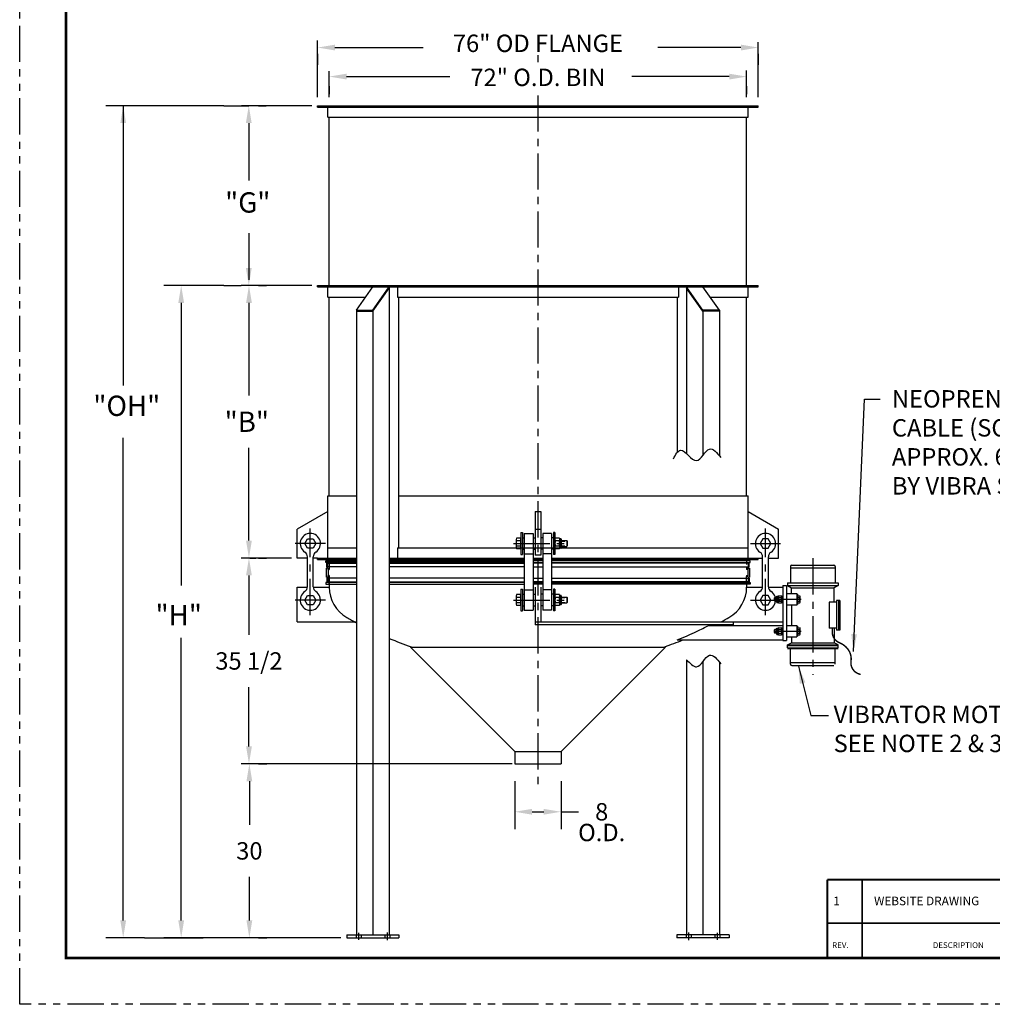
# Model space of a CAD drawing. Extents: x 0 to 352, y 0 to 272.
# Drawn here: x 0 to 168, y 0 to 170 of the extents above; entities that cross this region are included whole.
import ezdxf

# ---------------------------------------------------------------- set-up
doc = ezdxf.new("R2010")
doc.units = 0
doc.header["$LTSCALE"] = 5
doc.header["$MEASUREMENT"] = 0
for name, pattern in [('CENTER', [2, 1.25, -0.25, 0.25, -0.25]), ('HIDDEN', [0.375, 0.25, -0.125]), ('HIDDEN2', [0.1875, 0.125, -0.0625]), ('PHANTOM', [2.5, 1.25, -0.25, 0.25, -0.25, 0.25, -0.25])]:
    doc.linetypes.add(name, pattern=pattern)
doc.layers.get('0').update_dxf_attribs({"linetype": 'CONTINUOUS'})
for name, color, linetype in [('1', 11, 'CONTINUOUS'), ('BOLT', 11, 'CONTINUOUS'), ('BSR', 4, 'CONTINUOUS'), ('C', 6, 'CENTER'), ('DISHEDHD', 2, 'CONTINUOUS'), ('FLATSTK', 1, 'CONTINUOUS'), ('GPLATE', 11, 'CONTINUOUS'), ('HANGER', 40, 'CONTINUOUS'), ('SLEEVE', 150, 'CONTINUOUS'), ('TEXT', 7, 'CONTINUOUS'), ('TITLEBLOCK', 1, 'CONTINUOUS'), ('VIBCONE', 3, 'CONTINUOUS'), ('VIBRATOR', 150, 'CONTINUOUS'), ('VIBRPLAT', 3, 'CONTINUOUS')]:
    doc.layers.add(name, color=color, linetype=linetype)
doc.styles.add('HEAVBOLD', font='AU101S03')
doc.styles.add('SIMPLEX', font='ROMANS')
doc.dimstyles.get("Standard").update_dxf_attribs({"dimscale": 32, "dimtxt": 0.09375, "dimasz": 0.09375, "dimexe": 0.09375, "dimexo": 0.09375, "dimgap": 0.09375, "dimtad": 0, "dimtih": 1, "dimtoh": 1, "dimdec": 6, "dimzin": 0, "dimdsep": 46, "dimlunit": 5, "dimtxsty": 'Standard', "dimcen": 0.09375, "dimadec": 0, "dimazin": 0, "dimtfac": 1, "dimtdec": 0, "dimtofl": 0, "dimtmove": 0, "dimatfit": 3, "dimfxl": 0, "dimfrac": 2, "dimtolj": 1, "dimtzin": 0, "dimarcsym": 0})

msp = doc.modelspace()

# ---------------------------------------------------------------- linework, layer by layer
at = {"color": 7}
for p, q in [((50.37, 154.96), (38.23, 154.96)), ((51.37, 154.96), (127.37, 154.96)), ((51.37, 154.71), (125.62, 154.71)), ((125.62, 154.71), (127.37, 154.71)), ((53.12, 152.96), (125.62, 152.96)), ((50.37, 123.96), (38.18, 123.96)), ((51.37, 123.96), (127.37, 123.96)), ((51.37, 123.71), (125.62, 123.71)), ((58.08, 119.71), (60.91, 123.71)), ((60.91, 119.71), (63.74, 123.71)), ((60.91, 119.52), (63.74, 123.52)), ((63.74, 123.71), (63.74, 11.96)), ((65.15, 123.71), (65.15, 121.96)), ((113.59, 123.71), (113.59, 121.96)), ((115.01, 123.71), (115.01, 94.97)), ((117.83, 119.71), (115.01, 123.71)), ((117.83, 119.52), (115.01, 123.52)), ((120.66, 119.71), (117.83, 123.71)), ((125.62, 123.71), (127.37, 123.71)), ((53.12, 121.96), (59.67, 121.96)), ((65.15, 121.96), (113.59, 121.96)), ((65.33, 121.96), (65.33, 78.71)), ((113.41, 121.96), (113.41, 95.18)), ((119.07, 121.96), (125.62, 121.96)), ((58.08, 119.71), (58.08, 11.96)), ((58.08, 119.71), (60.91, 119.71)), ((58.08, 119.52), (60.91, 119.52)), ((60.91, 119.71), (60.91, 11.96)), ((117.83, 119.71), (117.83, 94.67)), ((120.66, 119.71), (117.83, 119.71)), ((120.66, 119.52), (117.83, 119.52)), ((120.66, 119.71), (120.66, 94.62)), ((53.12, 87.71), (58.08, 87.71)), ((65.33, 87.71), (125.62, 87.71)), ((88.87, 84.96), (89.87, 84.96)), ((88.87, 81.96), (89.87, 81.96)), ((53.12, 78.71), (58.08, 78.71)), ((65.15, 78.71), (125.62, 78.71)), ((65.15, 78.71), (65.15, 76.96)), ((46.87, 76.96), (38.18, 76.96)), ((49.62, 76.96), (47.87, 76.96)), ((51.37, 76.96), (50.62, 76.96)), ((51.37, 76.96), (58.08, 76.96)), ((51.37, 76.71), (58.08, 76.71)), ((63.74, 76.96), (87.03, 76.96)), ((63.74, 76.71), (87.03, 76.71)), ((88.53, 76.96), (90.22, 76.96)), ((88.53, 76.71), (90.22, 76.71)), ((91.72, 76.96), (127.37, 76.96)), ((91.72, 76.71), (127.37, 76.71)), ((127.37, 76.96), (128.12, 76.96)), ((129.12, 76.96), (130.87, 76.96)), ((115.01, 59.4), (115.01, 11.96)), ((117.83, 59.1), (117.83, 11.96)), ((120.66, 59.05), (120.66, 11.96)), ((85.37, 43.57), (93.37, 43.57)), ((84.91, 41.46), (38.18, 41.46)), ((56.41, 11.96), (65.41, 11.96)), ((56.41, 11.96), (56.41, 11.46)), ((58, 11.96), (58, 11.46)), ((58.44, 12.34), (58.44, 11.1)), ((58.87, 11.96), (58.87, 11.46)), ((62.95, 11.96), (62.95, 11.46)), ((63.39, 12.37), (63.39, 11.08)), ((63.82, 11.96), (63.82, 11.46)), ((65.41, 11.96), (65.41, 11.46)), ((122.33, 11.96), (113.33, 11.96)), ((113.33, 11.96), (113.33, 11.46)), ((114.92, 11.96), (114.92, 11.46)), ((115.36, 12.37), (115.36, 11.08)), ((115.8, 11.96), (115.8, 11.46)), ((119.87, 11.96), (119.87, 11.46)), ((120.31, 12.34), (120.31, 11.1)), ((120.75, 11.96), (120.75, 11.46)), ((122.33, 11.96), (122.33, 11.46)), ((38.2, 11.46), (31.65, 11.46)), ((55.41, 11.46), (38.2, 11.46)), ((56.41, 11.46), (65.41, 11.46)), ((122.33, 11.46), (113.33, 11.46))]:
    msp.add_line(p, q, dxfattribs=at)
at = {"color": 7, "linetype": 'Continuous'}
for p, q in [((53.12, 84.96), (47.87, 81.96)), ((125.62, 84.96), (130.87, 81.96)), ((85.37, 41.46), (93.37, 41.46))]:
    msp.add_line(p, q, dxfattribs=at)
at = {"color": 7, "linetype": 'HIDDEN2', "ltscale": 0.5}
for p, q in [((130.59, 70.1), (130.17, 70.1)), ((130.59, 69.59), (130.17, 69.59)), ((130.59, 64.59), (130.17, 64.59)), ((130.59, 64.08), (130.17, 64.08))]:
    msp.add_line(p, q, dxfattribs=at)
at = {"color": 7}
msp.add_spline([(112.73, 94.08), (113.99, 95.55), (116.73, 93.76), (118.94, 95.76), (120.94, 94.29)], degree=3, dxfattribs=at)
msp.add_open_spline([(115.01, 59.4), (115.58, 58.86), (117.09, 57.1), (118.74, 61.38), (120.25, 59.55), (120.94, 58.72)], degree=3, knots=[3.195711, 3.195711, 3.195711, 3.195711, 5.210315, 8.190943, 10.675008, 10.675008, 10.675008, 10.675008], dxfattribs=at)
at = {"layer": '1', "color": 7, "ltscale": 0.5}
for p, q in [((130.16, 70.1), (130.22, 70.16)), ((130.59, 70.16), (130.22, 70.16)), ((130.16, 69.6), (130.22, 69.53)), ((130.59, 69.53), (130.22, 69.53)), ((130.16, 64.59), (130.22, 64.65)), ((130.59, 64.65), (130.22, 64.65)), ((130.16, 64.09), (130.22, 64.02)), ((130.59, 64.02), (130.22, 64.02))]:
    msp.add_line(p, q, dxfattribs=at)
at = {"layer": '1', "color": 7}
for p, q in [((130.16, 69.6), (130.16, 70.1)), ((130.22, 69.53), (130.22, 70.16)), ((130.59, 69.31), (130.59, 70.38)), ((130.59, 70.38), (130.79, 70.38)), ((130.79, 69.39), (130.79, 70.31)), ((130.85, 70.46), (131.4, 70.46)), ((130.85, 70.15), (131.4, 70.15)), ((131.47, 69.39), (131.47, 70.31)), ((134.16, 69.23), (134.16, 70.46)), ((134.16, 70.46), (134.52, 70.46)), ((134.16, 70.15), (134.52, 70.15)), ((134.58, 69.39), (134.58, 70.31)), ((130.59, 69.31), (130.79, 69.31)), ((130.85, 69.54), (131.4, 69.54)), ((130.85, 69.23), (131.4, 69.23)), ((134.16, 69.54), (134.52, 69.54)), ((134.16, 69.23), (134.52, 69.23)), ((130.16, 64.09), (130.16, 64.59)), ((130.22, 64.02), (130.22, 64.65)), ((130.59, 64.87), (130.79, 64.87)), ((130.59, 63.8), (130.59, 64.87)), ((130.79, 63.88), (130.79, 64.8)), ((130.85, 64.95), (131.4, 64.95)), ((130.85, 64.64), (131.4, 64.64)), ((131.47, 63.88), (131.47, 64.8)), ((134.16, 64.95), (134.52, 64.95)), ((134.16, 63.72), (134.16, 64.95)), ((134.16, 64.64), (134.52, 64.64)), ((134.58, 63.88), (134.58, 64.8)), ((130.59, 63.8), (130.79, 63.8)), ((130.85, 64.03), (131.4, 64.03)), ((130.85, 63.72), (131.4, 63.72)), ((134.16, 64.03), (134.52, 64.03)), ((134.16, 63.72), (134.52, 63.72))]:
    msp.add_line(p, q, dxfattribs=at)
for centre, radius, start, end in [((131.01, 70.31), 0.219, 135.6579, 224.3421), ((131.57, 69.85), 0.784, 156.9671, 203.0329), ((131.25, 70.31), 0.219, 315.6579, 44.3421), ((130.68, 69.85), 0.784, 336.9671, 23.0329), ((134.36, 70.31), 0.219, 315.6579, 44.3421), ((133.8, 69.85), 0.784, 336.9671, 23.0329), ((131.01, 69.39), 0.219, 135.6579, 224.3421), ((131.25, 69.39), 0.219, 315.6579, 44.3421), ((134.36, 69.39), 0.219, 315.6579, 44.3421), ((131.01, 64.8), 0.219, 135.6579, 224.3421), ((131.57, 64.34), 0.784, 156.9671, 203.0329), ((131.25, 64.8), 0.219, 315.6579, 44.3421), ((130.68, 64.34), 0.784, 336.9671, 23.0329), ((134.36, 64.8), 0.219, 315.6579, 44.3421), ((133.8, 64.34), 0.784, 336.9671, 23.0329), ((131.01, 63.88), 0.219, 135.6579, 224.3421), ((131.25, 63.88), 0.219, 315.6579, 44.3421), ((134.36, 63.88), 0.219, 315.6579, 44.3421)]:
    msp.add_arc(centre, radius, start, end, dxfattribs=at)
at = {"layer": 'BOLT', "color": 7}
for p, q in [((85.62, 80.16), (85.62, 78.76)), ((86.38, 80.4), (85.68, 80.4)), ((86.38, 79.93), (85.68, 79.93)), ((86.44, 80.16), (86.44, 78.76)), ((92.31, 80.16), (92.31, 78.76)), ((93.07, 80.4), (92.37, 80.4)), ((93.07, 79.93), (92.37, 79.93)), ((93.33, 80.27), (93.12, 80.27)), ((93.13, 80.16), (93.13, 78.76)), ((93.39, 80.21), (93.39, 78.71)), ((93.39, 79.96), (94.36, 79.96)), ((94.36, 79.96), (94.36, 78.96)), ((94.44, 79.88), (94.36, 79.96)), ((94.44, 79.88), (94.44, 79.04)), ((86.38, 78.99), (85.68, 78.99)), ((86.38, 78.52), (85.68, 78.52)), ((93.07, 78.99), (92.37, 78.99)), ((93.07, 78.52), (92.37, 78.52)), ((93.33, 78.65), (93.12, 78.65)), ((93.39, 78.96), (94.36, 78.96)), ((94.44, 79.04), (94.36, 78.96)), ((85.62, 70.41), (85.62, 69.01)), ((86.38, 70.65), (85.68, 70.65)), ((86.38, 70.18), (85.68, 70.18)), ((86.44, 70.41), (86.44, 69.01)), ((92.31, 70.41), (92.31, 69.01)), ((93.07, 70.65), (92.37, 70.65)), ((93.07, 70.18), (92.37, 70.18)), ((93.33, 70.52), (93.12, 70.52)), ((93.13, 70.41), (93.13, 69.01)), ((93.39, 70.46), (93.39, 68.96)), ((93.39, 70.21), (94.36, 70.21)), ((94.36, 70.21), (94.36, 69.21)), ((94.44, 70.13), (94.36, 70.21)), ((94.44, 70.13), (94.44, 69.29)), ((131.47, 69.31), (131.47, 70.38)), ((131.47, 70.38), (131.62, 70.38)), ((134.02, 70.72), (134.16, 70.72)), ((134.16, 70.72), (134.16, 68.97)), ((86.38, 69.24), (85.68, 69.24)), ((86.38, 68.77), (85.68, 68.77)), ((93.07, 69.24), (92.37, 69.24)), ((93.07, 68.77), (92.37, 68.77)), ((93.33, 68.9), (93.12, 68.9)), ((93.39, 69.21), (94.36, 69.21)), ((94.44, 69.29), (94.36, 69.21)), ((131.47, 69.31), (131.62, 69.31)), ((134.02, 68.97), (134.16, 68.97)), ((131.47, 64.87), (131.62, 64.87)), ((131.47, 63.8), (131.47, 64.87)), ((134.02, 65.21), (134.16, 65.21)), ((134.16, 65.21), (134.16, 63.46)), ((131.47, 63.8), (131.62, 63.8)), ((134.02, 63.46), (134.16, 63.46))]:
    msp.add_line(p, q, dxfattribs=at)
at = {"layer": 'BOLT', "color": 7, "linetype": 'HIDDEN2'}
for p, q in [((93.39, 79.88), (94.44, 79.88)), ((93.39, 79.04), (94.44, 79.04)), ((93.39, 70.13), (94.44, 70.13)), ((93.39, 69.29), (94.44, 69.29))]:
    msp.add_line(p, q, dxfattribs=at)
at = {"layer": 'BOLT', "color": 7}
for centre, radius, start, end in [((86.11, 80.16), 0.488, 151.2848, 208.7152), ((87.49, 79.46), 1.86, 165.4134, 194.5866), ((85.95, 80.16), 0.488, 331.2848, 28.7152), ((84.58, 79.46), 1.86, 345.4134, 14.5866), ((92.8, 80.16), 0.488, 151.2848, 208.7152), ((94.17, 79.46), 1.86, 165.4134, 194.5866), ((92.65, 80.16), 0.488, 331.2848, 28.7152), ((91.27, 79.46), 1.86, 345.4134, 14.5866), ((93.33, 80.21), 0.06, 0, 90), ((86.11, 78.76), 0.488, 151.2848, 208.7152), ((85.95, 78.76), 0.488, 331.2848, 28.7152), ((92.8, 78.76), 0.488, 151.2848, 208.7152), ((92.65, 78.76), 0.488, 331.2848, 28.7152), ((93.33, 78.71), 0.06, 270, 0), ((86.11, 70.41), 0.488, 151.2848, 208.7152), ((87.49, 69.71), 1.86, 165.4134, 194.5866), ((85.95, 70.41), 0.488, 331.2848, 28.7152), ((84.58, 69.71), 1.86, 345.4134, 14.5866), ((92.8, 70.41), 0.488, 151.2848, 208.7152), ((94.17, 69.71), 1.86, 165.4134, 194.5866), ((92.65, 70.41), 0.488, 331.2848, 28.7152), ((91.27, 69.71), 1.86, 345.4134, 14.5866), ((93.33, 70.46), 0.06, 0, 90), ((86.11, 69.01), 0.488, 151.2848, 208.7152), ((85.95, 69.01), 0.488, 331.2848, 28.7152), ((92.8, 69.01), 0.488, 151.2848, 208.7152), ((92.65, 69.01), 0.488, 331.2848, 28.7152), ((93.33, 68.96), 0.06, 270, 0)]:
    msp.add_arc(centre, radius, start, end, dxfattribs=at)
at = {"layer": 'BSR', "color": 7}
for p, q in [((51.37, 154.71), (51.37, 154.96)), ((53.12, 152.96), (53.12, 154.71)), ((125.62, 152.96), (125.62, 154.71)), ((127.37, 154.71), (127.37, 154.96)), ((53.37, 123.96), (53.37, 152.96)), ((125.37, 123.96), (125.37, 152.96)), ((51.37, 123.71), (51.37, 123.96)), ((127.37, 123.71), (127.37, 123.96)), ((53.12, 121.96), (53.12, 123.71)), ((125.62, 121.96), (125.62, 123.71)), ((53.37, 87.71), (53.37, 121.96)), ((125.37, 87.71), (125.37, 121.96)), ((53.12, 76.96), (53.12, 87.71)), ((125.62, 76.46), (125.62, 87.71)), ((51.37, 76.71), (51.37, 76.96)), ((53.37, 76.46), (53.37, 76.73)), ((127.37, 76.71), (127.37, 76.96)), ((53.28, 74.96), (53.37, 74.96)), ((125.47, 74.96), (125.37, 74.96))]:
    msp.add_line(p, q, dxfattribs=at)
at = {"layer": 'BSR', "color": 7, "linetype": 'HIDDEN'}
msp.add_line((53.37, 74.96), (53.37, 76.38), dxfattribs=at)
at = {"layer": 'BSR', "color": 7}
for centre in [(53.28, 75.05), (125.47, 75.05)]:
    msp.add_circle(centre, 0.0935, dxfattribs=at)
at = {"layer": 'C', "color": 7}
msp.add_line((136.78, 76.92), (136.78, 56.82), dxfattribs=at)
at = {"layer": 'DISHEDHD', "color": 7, "linetype": 'CENTER'}
for p, q in [((89.37, 163.65), (89.37, 162.46)), ((89.37, 156.74), (89.37, 36.8))]:
    msp.add_line(p, q, dxfattribs=at)
at = {"layer": 'DISHEDHD', "color": 7}
for p, q in [((53.37, 73.96), (53.28, 73.96)), ((53.37, 73.96), (53.37, 71.96)), ((125.37, 73.96), (125.37, 71.96)), ((125.37, 73.96), (125.47, 73.96))]:
    msp.add_line(p, q, dxfattribs=at)
at = {"layer": 'DISHEDHD', "color": 7, "linetype": 'ByBlock'}
for p, q in [((85.37, 43.57), (85.37, 41.46)), ((93.37, 43.57), (93.37, 41.46))]:
    msp.add_line(p, q, dxfattribs=at)
at = {"layer": 'DISHEDHD', "color": 7}
for centre in [(53.28, 73.87), (125.47, 73.87)]:
    msp.add_circle(centre, 0.0935, dxfattribs=at)
for centre, radius, start, end in [((59.44, 71.96), 6.06, 180, 240.2054), ((119.31, 71.96), 6.06, 299.7946, 0), ((89.37, 124.25), 66.31, 240.2054, 241.8454), ((89.37, 124.25), 66.31, 298.4834, 299.7946), ((89.37, 124.25), 66.31, 247.2603, 250.7385), ((89.37, 124.25), 66.31, 289.2615, 292.1681)]:
    msp.add_arc(centre, radius, start, end, dxfattribs=at)
at = {"layer": 'FLATSTK', "color": 7}
for p, q in [((88.87, 84.96), (88.87, 77.46)), ((89.87, 84.96), (89.87, 77.46)), ((89.87, 77.46), (88.87, 77.46)), ((88.87, 71.96), (88.87, 65.96)), ((89.87, 71.96), (89.87, 65.96)), ((125.37, 71.96), (128.12, 71.96)), ((129.12, 71.96), (131.62, 71.96))]:
    msp.add_line(p, q, dxfattribs=at)
at = {"layer": 'FLATSTK', "color": 7, "linetype": 'Continuous'}
for p, q in [((47.87, 76.96), (47.87, 81.96)), ((130.87, 76.96), (130.87, 81.96)), ((47.87, 65.96), (47.87, 71.96)), ((47.87, 71.96), (49.62, 71.96)), ((50.62, 71.96), (53.37, 71.96)), ((47.87, 65.96), (57.75, 65.96))]:
    msp.add_line(p, q, dxfattribs=at)
at = {"layer": 'FLATSTK', "color": 7, "linetype": 'HIDDEN'}
msp.add_line((57.75, 65.96), (58.08, 65.96), dxfattribs=at)
at = {"layer": 'GPLATE', "color": 7, "linetype": 'Continuous'}
msp.add_line((88.87, 65.96), (123.06, 65.96), dxfattribs=at)
at = {"layer": 'GPLATE', "color": 7}
for p, q in [((88.87, 65.96), (88.87, 65.46)), ((123.06, 65.46), (88.87, 65.46)), ((123.06, 65.96), (123.06, 65.46))]:
    msp.add_line(p, q, dxfattribs=at)
for points in [[(50.59, 80.27), (51.06, 79.46), (50.59, 78.65), (49.65, 78.65), (49.19, 79.46), (49.65, 80.27)], [(128.15, 80.27), (127.69, 79.46), (128.15, 78.65), (129.09, 78.65), (129.56, 79.46), (129.09, 80.27)], [(50.59, 70.52), (51.06, 69.71), (50.59, 68.9), (49.65, 68.9), (49.19, 69.71), (49.65, 70.52)], [(128.15, 70.52), (127.69, 69.71), (128.15, 68.9), (129.09, 68.9), (129.56, 69.71), (129.09, 70.52)]]:
    msp.add_lwpolyline(points, close=True, dxfattribs=at)
at = {"layer": 'HANGER', "color": 7, "linetype": 'CENTER'}
for p, q in [((50.12, 67.11), (50.12, 82.06)), ((128.62, 67.11), (128.62, 82.06)), ((52.72, 79.46), (47.53, 79.46)), ((85.16, 79.46), (95, 79.46)), ((126.03, 79.46), (131.22, 79.46)), ((52.72, 69.71), (47.53, 69.71)), ((85.16, 69.71), (95, 69.71)), ((126.03, 69.71), (131.22, 69.71))]:
    msp.add_line(p, q, dxfattribs=at)
at = {"layer": 'HANGER', "color": 7}
for p, q in [((86.44, 81.34), (86.69, 81.34)), ((86.44, 81.34), (86.44, 77.59)), ((86.69, 81.34), (86.69, 77.59)), ((86.69, 80.46), (86.69, 78.46)), ((86.69, 80.46), (87.03, 80.46)), ((87.03, 81.21), (87.03, 77.71)), ((87.03, 81.21), (88.53, 81.21)), ((88.53, 81.21), (88.53, 77.71)), ((88.53, 80.46), (88.87, 80.46)), ((88.87, 80.46), (88.87, 78.46)), ((90.22, 80.46), (89.87, 80.46)), ((89.87, 80.46), (89.87, 78.46)), ((90.22, 81.21), (90.22, 77.71)), ((91.72, 81.21), (90.22, 81.21)), ((91.72, 81.21), (91.72, 77.71)), ((92.06, 80.46), (91.72, 80.46)), ((92.06, 81.34), (92.06, 77.59)), ((92.31, 81.34), (92.06, 81.34)), ((92.06, 80.46), (92.06, 78.46)), ((92.31, 81.34), (92.31, 77.59)), ((86.69, 78.46), (87.03, 78.46)), ((88.53, 78.46), (88.87, 78.46)), ((90.22, 78.46), (89.87, 78.46)), ((92.06, 78.46), (91.72, 78.46)), ((49.62, 72.02), (49.62, 77.16)), ((50.62, 72.02), (50.62, 77.16)), ((86.44, 77.59), (86.69, 77.59)), ((87.03, 77.71), (87.03, 71.46)), ((87.03, 77.71), (88.53, 77.71)), ((88.53, 77.71), (88.53, 71.46)), ((90.22, 77.71), (90.22, 71.46)), ((91.72, 77.71), (90.22, 77.71)), ((91.72, 77.71), (91.72, 71.46)), ((92.31, 77.59), (92.06, 77.59)), ((128.12, 72.02), (128.12, 77.16)), ((129.12, 72.02), (129.12, 77.16)), ((86.44, 71.59), (86.69, 71.59)), ((86.44, 71.59), (86.44, 67.84)), ((86.69, 71.59), (86.69, 67.84)), ((87.03, 71.46), (87.03, 67.96)), ((87.03, 71.46), (88.53, 71.46)), ((88.53, 71.46), (88.53, 67.96)), ((91.72, 71.46), (90.22, 71.46)), ((90.22, 71.46), (90.22, 67.96)), ((91.72, 71.46), (91.72, 67.96)), ((92.06, 71.59), (92.06, 67.84)), ((92.31, 71.59), (92.06, 71.59)), ((92.31, 71.59), (92.31, 67.84)), ((86.69, 70.71), (86.69, 68.71)), ((86.69, 70.71), (87.03, 70.71)), ((88.53, 70.71), (88.87, 70.71)), ((88.87, 70.71), (88.87, 68.71)), ((90.22, 70.71), (89.87, 70.71)), ((89.87, 70.71), (89.87, 68.71)), ((92.06, 70.71), (91.72, 70.71)), ((92.06, 70.71), (92.06, 68.71)), ((86.69, 68.71), (87.03, 68.71)), ((87.03, 67.96), (88.53, 67.96)), ((88.53, 68.71), (88.87, 68.71)), ((90.22, 68.71), (89.87, 68.71)), ((91.72, 67.96), (90.22, 67.96)), ((92.06, 68.71), (91.72, 68.71)), ((86.44, 67.84), (86.69, 67.84)), ((92.31, 67.84), (92.06, 67.84))]:
    msp.add_line(p, q, dxfattribs=at)
for centre, radius, start, end in [((50.12, 79.46), 1.75, 303.0557, 236.9443), ((128.62, 79.46), 1.75, 303.0557, 236.9443), ((48.62, 77.16), 1, 0, 56.9443), ((51.62, 77.16), 1, 123.0557, 180), ((127.12, 77.16), 1, 0, 56.9443), ((130.12, 77.16), 1, 123.0557, 180), ((48.62, 72.02), 1, 303.0557, 0), ((51.62, 72.02), 1, 180, 236.9443), ((127.12, 72.02), 1, 303.0557, 0), ((130.12, 72.02), 1, 180, 236.9443), ((50.12, 69.71), 1.75, 123.0557, 56.9443), ((128.62, 69.71), 1.75, 123.0557, 56.9443)]:
    msp.add_arc(centre, radius, start, end, dxfattribs=at)
at = {"layer": 'SLEEVE', "color": 7, "linetype": 'Continuous'}
for p, q in [((52.79, 76.46), (58.08, 76.46)), ((63.74, 76.46), (87.03, 76.46)), ((90.22, 76.46), (88.53, 76.46)), ((125.95, 76.46), (91.72, 76.46)), ((58.08, 76.19), (52.79, 76.19)), ((87.03, 76.19), (63.74, 76.19)), ((88.53, 76.19), (90.22, 76.19)), ((91.72, 76.19), (125.95, 76.19)), ((58.08, 72.73), (52.79, 72.73)), ((52.79, 72.46), (58.08, 72.46)), ((87.03, 72.73), (63.74, 72.73)), ((63.74, 72.46), (87.03, 72.46)), ((88.53, 72.73), (90.22, 72.73)), ((90.22, 72.46), (88.53, 72.46)), ((91.72, 72.73), (125.95, 72.73)), ((125.95, 72.46), (91.72, 72.46))]:
    msp.add_line(p, q, dxfattribs=at)
at = {"layer": 'SLEEVE', "color": 7, "linetype": 'PHANTOM'}
for p, q in [((52.79, 76.19), (52.79, 76.46)), ((53.37, 76.46), (53.37, 75.17)), ((125.95, 76.19), (125.95, 76.46)), ((52.87, 75.24), (52.87, 73.68)), ((53.06, 75.24), (53.06, 76.19)), ((53.18, 75.17), (53.37, 75.17)), ((53.18, 75.17), (53.18, 73.75)), ((125.56, 75.17), (125.37, 75.17)), ((125.56, 75.17), (125.56, 73.75)), ((125.68, 75.24), (125.68, 76.19)), ((125.88, 75.24), (125.88, 73.68)), ((53.06, 73.68), (53.06, 72.73)), ((53.18, 73.75), (53.37, 73.75)), ((53.37, 72.46), (53.37, 73.75)), ((125.37, 72.46), (125.37, 73.75)), ((125.56, 73.75), (125.37, 73.75)), ((125.68, 73.68), (125.68, 72.73)), ((52.79, 72.73), (52.79, 72.46)), ((125.95, 72.73), (125.95, 72.46))]:
    msp.add_line(p, q, dxfattribs=at)
at = {"layer": 'SLEEVE', "color": 7, "linetype": 'HIDDEN2'}
msp.add_line((125.37, 76.46), (125.37, 75.17), dxfattribs=at)
at = {"layer": 'SLEEVE', "color": 7}
for p, q in [((53.06, 75.24), (52.87, 75.24)), ((125.68, 75.24), (125.88, 75.24)), ((53.06, 73.68), (52.87, 73.68)), ((125.68, 73.68), (125.88, 73.68))]:
    msp.add_line(p, q, dxfattribs=at)
at = {"layer": 'SLEEVE', "color": 7, "linetype": 'Continuous'}
for points in [[(58.08, 75.45), (52.95, 75.45), (52.95, 76.05), (58.08, 76.05)], [(63.74, 76.05), (87.03, 76.05)], [(87.03, 75.45), (63.74, 75.45)], [(90.22, 76.05), (88.53, 76.05)], [(88.53, 75.45), (90.22, 75.45)], [(91.72, 75.45), (125.8, 75.45), (125.8, 76.05), (91.72, 76.05)], [(58.08, 73.47), (52.95, 73.47), (52.95, 72.87), (58.08, 72.87)], [(87.03, 73.47), (63.74, 73.47)], [(88.53, 73.47), (90.22, 73.47)], [(91.72, 73.47), (125.8, 73.47), (125.8, 72.87), (91.72, 72.87)], [(63.74, 72.87), (87.03, 72.87)], [(90.22, 72.87), (88.53, 72.87)]]:
    msp.add_lwpolyline(points, dxfattribs=at)
at = {"layer": 'TEXT', "color": 7}
for p, q in [((51.37, 156.46), (51.37, 166.23)), ((127.37, 156.46), (127.37, 165.93)), ((53.37, 156.46), (53.37, 160.94)), ((125.37, 156.46), (125.37, 161.04)), ((39.68, 76.96), (40.67, 76.96)), ((40.67, 76.96), (40.7, 76.96))]:
    msp.add_line(p, q, dxfattribs=at)
at = {"layer": 'TEXT'}
for p, q in [((54.37, 164.99), (69.61, 164.99)), ((124.37, 164.99), (110.04, 164.99)), ((51.37, 163.9), (51.37, 161.99)), ((127.37, 163.9), (127.37, 161.99)), ((56.37, 159.98), (74.16, 159.98)), ((122.37, 159.98), (105.59, 159.98)), ((53.37, 158.35), (53.37, 156.98)), ((125.37, 158.35), (125.37, 156.98)), ((35.23, 154.96), (14.85, 154.96)), ((17.85, 154.96), (17.85, 106.71)), ((35.23, 154.96), (39.51, 154.96)), ((41.18, 154.96), (42.51, 154.96)), ((39.51, 151.96), (39.51, 142.05)), ((39.51, 133), (39.51, 124.96)), ((35.18, 123.96), (24.85, 123.96)), ((35.18, 123.96), (38.18, 123.96)), ((41.18, 123.96), (42.54, 123.96)), ((41.18, 123.96), (42.51, 123.96)), ((27.85, 120.96), (27.85, 72.21)), ((39.54, 120.96), (39.54, 104.96)), ((17.85, 14.46), (17.85, 97.71)), ((39.54, 79.96), (39.54, 95.96)), ((41.18, 76.96), (42.54, 76.96)), ((41.18, 76.96), (42.54, 76.96)), ((39.54, 73.96), (39.54, 63.71)), ((27.85, 14.46), (27.85, 63.21)), ((39.54, 44.46), (39.54, 54.71)), ((41.18, 41.46), (42.61, 41.46)), ((41.18, 41.46), (42.54, 41.46)), ((39.61, 38.46), (39.61, 30.96)), ((85.37, 38.46), (85.37, 30.2)), ((93.37, 38.46), (93.37, 30.2)), ((88.37, 33.2), (90.37, 33.2)), ((93.37, 33.2), (96.37, 33.2)), ((39.61, 14.46), (39.61, 21.96)), ((21.51, 11.46), (14.85, 11.46)), ((21.51, 11.46), (31.65, 11.46)), ((35.18, 11.46), (24.85, 11.46)), ((41.18, 11.46), (42.61, 11.46))]:
    msp.add_line(p, q, dxfattribs=at)
at = {"layer": 'TEXT', "color": 7, "const_width": 0.312}
for points in [[(226.82, 21.5), (139.28, 21.5)], [(139.28, 21.5), (139.28, 8)], [(145.29, 21.5), (145.29, 8)], [(226.82, 14), (139.28, 14)], [(139.29, 14), (139.29, 8)], [(145.29, 14), (145.29, 8)]]:
    msp.add_lwpolyline(points, dxfattribs=at)
at = {"layer": 'TEXT'}
for points in [[(54.37, 165.49), (54.37, 164.49), (51.37, 164.99)], [(124.37, 165.49), (124.37, 164.49), (127.37, 164.99)], [(56.37, 160.48), (56.37, 159.48), (53.37, 159.98)], [(122.37, 160.48), (122.37, 159.48), (125.37, 159.98)], [(17.35, 151.96), (18.35, 151.96), (17.85, 154.96)], [(39.01, 151.96), (40.01, 151.96), (39.51, 154.96)], [(39.01, 126.96), (40.01, 126.96), (39.51, 123.96)], [(27.35, 120.96), (28.35, 120.96), (27.85, 123.96)], [(39.04, 120.96), (40.04, 120.96), (39.54, 123.96)], [(39.04, 79.96), (40.04, 79.96), (39.54, 76.96)], [(39.04, 73.96), (40.04, 73.96), (39.54, 76.96)], [(39.04, 44.46), (40.04, 44.46), (39.54, 41.46)], [(39.11, 38.46), (40.11, 38.46), (39.61, 41.46)], [(88.37, 33.7), (88.37, 32.7), (85.37, 33.2)], [(90.37, 33.7), (90.37, 32.7), (93.37, 33.2)], [(17.35, 14.46), (18.35, 14.46), (17.85, 11.46)], [(27.35, 14.46), (28.35, 14.46), (27.85, 11.46)], [(39.11, 14.46), (40.11, 14.46), (39.61, 11.46)]]:
    msp.add_solid(points, dxfattribs=at)
at = {"layer": 'TITLEBLOCK', "color": 15, "linetype": 'PHANTOM'}
for p, q in [((0, 0), (0, 272)), ((352, 0), (0, 0))]:
    msp.add_line(p, q, dxfattribs=at)
at = {"layer": 'TITLEBLOCK', "color": 7, "const_width": 0.448}
msp.add_lwpolyline([(344, 8), (8, 8), (8, 264), (344, 264)], close=True, dxfattribs=at)
at = {"layer": 'VIBCONE', "color": 7}
for p, q in [((67.37, 61.57), (111.37, 61.57)), ((67.37, 61.57), (85.37, 43.57)), ((111.37, 61.57), (93.37, 43.57))]:
    msp.add_line(p, q, dxfattribs=at)
at = {"layer": 'VIBRATOR', "color": 7}
for p, q in [((132.92, 75.5), (132.92, 72.71)), ((132.92, 75.25), (140.64, 75.25)), ((132.92, 75.25), (140.64, 75.25)), ((133.17, 75.75), (140.39, 75.75)), ((133.17, 75.75), (140.39, 75.75)), ((140.64, 75.5), (140.64, 72.71)), ((132.43, 72.71), (132.43, 72.21)), ((132.43, 72.71), (141.13, 72.71)), ((132.43, 72.71), (141.13, 72.71)), ((132.43, 72.21), (141.13, 72.21)), ((132.43, 72.21), (133.09, 71.83)), ((133.09, 71.83), (140.46, 71.83)), ((133.09, 70.83), (133.09, 71.83)), ((141.13, 72.21), (140.46, 71.83)), ((140.46, 69.34), (140.46, 71.83)), ((141.13, 72.71), (141.13, 72.21)), ((132.25, 70.83), (132.25, 68.86)), ((132.25, 70.83), (134.02, 70.83)), ((134.02, 70.83), (134.02, 68.86)), ((140.84, 69.65), (140.84, 64.53)), ((141.42, 69.65), (140.84, 69.65)), ((141.21, 69.65), (141.21, 64.53)), ((141.42, 69.65), (141.42, 64.53)), ((132.25, 68.86), (134.02, 68.86)), ((133.09, 68.86), (133.09, 65.32)), ((139.61, 69.34), (139.61, 64.84)), ((140.84, 69.34), (139.61, 69.34)), ((132.25, 65.32), (132.25, 63.35)), ((132.25, 65.32), (134.02, 65.32)), ((134.02, 65.32), (134.02, 63.35)), ((140.84, 64.84), (139.61, 64.84)), ((140.46, 64.84), (140.46, 62.36)), ((141.42, 64.53), (140.84, 64.53)), ((132.25, 63.35), (134.02, 63.35)), ((133.09, 63.35), (133.09, 62.36)), ((132.43, 61.97), (133.09, 62.36)), ((132.43, 61.97), (141.13, 61.97)), ((132.43, 61.47), (132.43, 61.97)), ((132.43, 61.85), (141.13, 61.85)), ((132.43, 61.47), (141.13, 61.47)), ((132.43, 61.35), (141.13, 61.35)), ((132.92, 58.68), (132.92, 61.47)), ((133.09, 62.36), (140.46, 62.36)), ((133.09, 61.97), (140.46, 61.97)), ((141.13, 61.97), (140.46, 62.36)), ((140.64, 58.68), (140.64, 61.47)), ((141.13, 61.47), (141.13, 61.97)), ((132.92, 58.93), (140.64, 58.93)), ((132.92, 58.93), (140.64, 58.93)), ((133.17, 58.43), (140.39, 58.43))]:
    msp.add_line(p, q, dxfattribs=at)
at = {"layer": 'VIBRATOR', "color": 7, "linetype": 'CENTER'}
for p, q in [((130.04, 69.85), (134.79, 69.85)), ((130.04, 64.34), (134.79, 64.34))]:
    msp.add_line(p, q, dxfattribs=at)
at = {"layer": 'VIBRATOR', "color": 7, "const_width": 0.25}
msp.add_lwpolyline([(140.13, 64.83), (140.13, 64.21, 0.135395), (140.41, 63.19, 0.163348), (141.4, 62.34, -0.141523), (142.88, 61.18, -0.191623), (143.37, 59.2, 0.409162), (145.03, 56.9)], format="xyb", dxfattribs=at)
at = {"layer": 'VIBRATOR', "color": 7}
for centre, start, end in [((133.17, 75.5), 90, 180), ((140.39, 75.5), 360, 90), ((133.17, 58.68), 180, 270)]:
    msp.add_arc(centre, 0.25, start, end, dxfattribs=at)
at = {"layer": 'VIBRPLAT', "color": 7}
for p, q in [((131.62, 72.21), (131.62, 62.71)), ((131.62, 72.21), (132.25, 72.21)), ((132.25, 72.21), (132.25, 62.71)), ((118.84, 65.34), (131.62, 65.34)), ((113.41, 62.84), (131.62, 62.84)), ((131.62, 62.71), (132.25, 62.71))]:
    msp.add_line(p, q, dxfattribs=at)
at = {"layer": 'VIBRPLAT', "color": 7, "linetype": 'Continuous'}
msp.add_line((123.06, 65.96), (131.62, 65.96), dxfattribs=at)
at = {"layer": 'VIBRPLAT', "color": 7}
for start, end in [(295.3833, 297.3296), (292.1681, 295.3833)]:
    msp.add_arc((88.39, 124.25), 66.31, start, end, dxfattribs=at)

# ---------------------------------------------------------------- texts
at = {"color": 7, "char_height": 3, "attachment_point": 4}
for s, insert in [('\\A1;NEOPRENE COVERED \\PCABLE (SO 14/4)\\PAPPROX. 6 FT. LG.\\PBY VIBRA SCREW', (150.42, 96.91)), ('\\A1;VIBRATOR MOTOR\\PSEE NOTE 2 & 3', (140.37, 47.49))]:
    msp.add_mtext(s, dxfattribs=dict(at, insert=insert))
at = {"layer": 'TEXT', "color": 7, "style": 'SIMPLEX'}
for s, height, p in [('1', 1.49, (140.31, 17.08)), ('WEBSITE DRAWING', 1.488, (147.34, 17.08)), ('REV.', 1, (140.12, 9.7)), ('DESCRIPTION', 1, (157.49, 9.7))]:
    msp.add_text(s, height=height, dxfattribs=at).set_placement(p)
at = {"layer": 'TEXT', "color": 7, "char_height": 3, "attachment_point": 5}
for s, insert in [('76" OD FLANGE', (89.37, 165.33)), ('\\A1;72" O.D. BIN', (89.37, 159.85))]:
    msp.add_mtext(s, dxfattribs=dict(at, insert=insert))
at = {"layer": 'TEXT', "color": 7, "char_height": 3.5, "attachment_point": 5, "style": 'HEAVBOLD'}
for s, insert in [('\\A1;"G"', (39.33, 138.28)), ('\\A1;"OH"', (18.47, 103.21)), ('\\A1;"B"', (39.17, 100.46)), ('\\A1;"H"', (27.43, 67.13))]:
    msp.add_mtext(s, dxfattribs=dict(at, insert=insert))
at = {"layer": 'TEXT', "char_height": 3, "attachment_point": 5}
for s, insert in [('\\A1;35 1/2', (39.54, 59.21)), ('\\A1;8', (100.37, 33.2)), ('O.D.', (100.37, 29.24)), ('\\A1;30', (39.61, 26.46))]:
    msp.add_mtext(s, dxfattribs=dict(at, insert=insert))

# ---------------------------------------------------------------- leaders
at = {"layer": 'TEXT'}
msp.add_leader([(143.77, 60.83), (145.7, 104.37), (148.41, 104.37)], dimstyle='Standard', dxfattribs=at)
msp.add_leader([(134.3, 58.3), (136.42, 49.82), (139.51, 49.82)], dimstyle='Standard', override={"dimscale": 32}, dxfattribs=at)

doc.saveas('drawing.dxf')
